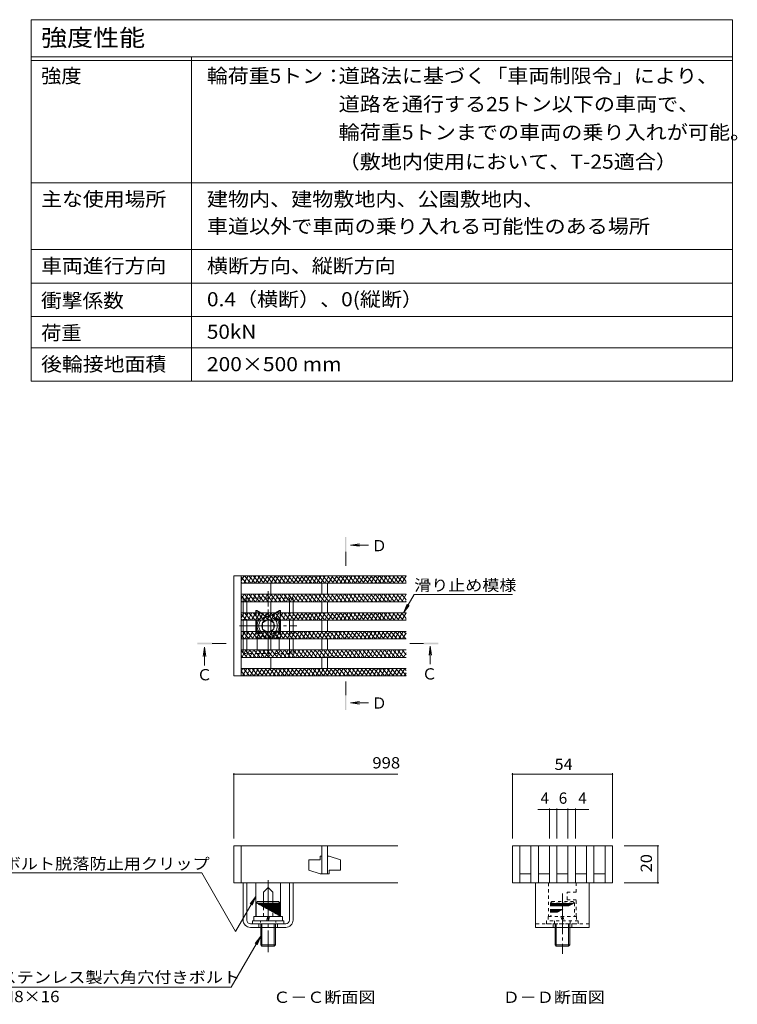
# Model space of a CAD drawing. Units: millimetres. Extents: x -1660 to 1938, y -1365 to 1313.
# Drawn here: x 970 to 1938, y -14 to 1313 of the extents above; entities that cross this region are included whole.
import ezdxf

# ---------------------------------------------------------------- set-up
doc = ezdxf.new("R2010")
doc.units = ezdxf.units.MM
doc.header["$LTSCALE"] = 5
for name, pattern in [('JWW_CENTER1', [6.773333, 4.233333, -0.846667, 0.846667, -0.846667]), ('JWW_CENTER2', [13.546667, 11.006667, -0.846667, 0.846667, -0.846667]), ('JWW_DASHED1', [1.693333, 0.846667, -0.846667]), ('JWW_HOJO', [1.693333, -1.27, 0.423333])]:
    doc.linetypes.add(name, pattern=pattern)
for name, color, linetype in [('D-2', 7, 'Continuous'), ('F-Fﾚｲﾔ', 7, 'Continuous'), ('境界点', 7, 'Continuous'), ('普通教室部門', 7, 'Continuous'), ('樹木注記', 7, 'Continuous'), ('注記', 7, 'Continuous'), ('特別教室部門', 7, 'Continuous')]:
    doc.layers.add(name, color=color, linetype=linetype)
doc.styles.add('ＭＳ ゴシック', font='txt', dxfattribs={"height": 1})

msp = doc.modelspace()

# ---------------------------------------------------------------- linework, layer by layer
at = {"layer": 'D-2', "color": 3, "linetype": 'Continuous', "lineweight": 9}
for p, q in [((1258.8, 563.6), (1258.8, 428.6)), ((1491.2, 563.6), (1258.8, 563.6)), ((1268.8, 428.6), (1268.8, 563.6)), ((1268.8, 556.6), (1272.9, 563.6)), ((1268.8, 561.9), (1275.9, 553.6)), ((1272.3, 553.6), (1278.1, 563.6)), ((1273.3, 563.6), (1281.7, 553.6)), ((1277.5, 553.6), (1283.3, 563.6)), ((1279.2, 563.6), (1287.6, 553.6)), ((1282.7, 553.6), (1288.5, 563.6)), ((1285.1, 563.6), (1293.5, 553.6)), ((1287.9, 553.6), (1293.7, 563.6)), ((1291, 563.6), (1299.4, 553.6)), ((1293.1, 553.6), (1298.9, 563.6)), ((1296.8, 563.6), (1305.2, 553.6)), ((1298.3, 553.6), (1304.1, 563.6)), ((1302.7, 563.6), (1311.1, 553.6)), ((1303.5, 553.6), (1309.3, 563.6)), ((1308.6, 563.6), (1317, 553.6)), ((1308.7, 553.6), (1314.5, 563.6)), ((1313.9, 553.6), (1319.6, 563.6)), ((1314.5, 563.6), (1322.9, 553.6)), ((1319.1, 553.6), (1324.8, 563.6)), ((1320.3, 563.6), (1328.7, 553.6)), ((1324.3, 553.6), (1330, 563.6)), ((1326.2, 563.6), (1334.6, 553.6)), ((1329.5, 553.6), (1335.2, 563.6)), ((1332.1, 563.6), (1340.5, 553.6)), ((1334.7, 553.6), (1340.4, 563.6)), ((1338, 563.6), (1346.4, 553.6)), ((1339.9, 553.6), (1345.6, 563.6)), ((1343.8, 563.6), (1352.2, 553.6)), ((1345.1, 553.6), (1350.8, 563.6)), ((1349.7, 563.6), (1358.1, 553.6)), ((1350.2, 553.6), (1356, 563.6)), ((1355.4, 553.6), (1361.2, 563.6)), ((1355.6, 563.6), (1364, 553.6)), ((1360.6, 553.6), (1366.4, 563.6)), ((1361.5, 563.6), (1369.8, 553.6)), ((1365.8, 553.6), (1371.6, 563.6)), ((1367.3, 563.6), (1375.7, 553.6)), ((1371, 553.6), (1376.8, 563.6)), ((1373.2, 563.6), (1381.6, 553.6)), ((1376.2, 553.6), (1382, 563.6)), ((1379.1, 563.6), (1387.5, 553.6)), ((1381.4, 553.6), (1387.2, 563.6)), ((1385, 563.6), (1393.3, 553.6)), ((1386.6, 553.6), (1392.4, 563.6)), ((1390.8, 563.6), (1399.2, 553.6)), ((1391.8, 553.6), (1397.6, 563.6)), ((1396.7, 563.6), (1405.1, 553.6)), ((1397, 553.6), (1402.8, 563.6)), ((1402.2, 553.6), (1408, 563.6)), ((1402.6, 563.6), (1411, 553.6)), ((1407.4, 553.6), (1413.2, 563.6)), ((1408.5, 563.6), (1416.8, 553.6)), ((1412.6, 553.6), (1418.4, 563.6)), ((1414.3, 563.6), (1422.7, 553.6)), ((1417.8, 553.6), (1423.6, 563.6)), ((1420.2, 563.6), (1428.6, 553.6)), ((1423, 553.6), (1428.8, 563.6)), ((1426.1, 563.6), (1434.5, 553.6)), ((1428.2, 553.6), (1434, 563.6)), ((1431.9, 563.6), (1440.3, 553.6)), ((1433.4, 553.6), (1439.2, 563.6)), ((1437.8, 563.6), (1446.2, 553.6)), ((1438.6, 553.6), (1444.4, 563.6)), ((1443.7, 563.6), (1452.1, 553.6)), ((1443.8, 553.6), (1449.6, 563.6)), ((1449, 553.6), (1454.7, 563.6)), ((1449.6, 563.6), (1458, 553.6)), ((1454.2, 553.6), (1459.9, 563.6)), ((1455.4, 563.6), (1463.8, 553.6)), ((1459.4, 553.6), (1465.1, 563.6)), ((1461.3, 563.6), (1469.7, 553.6)), ((1464.6, 553.6), (1470.3, 563.6)), ((1467.2, 563.6), (1475.6, 553.6)), ((1469.8, 553.6), (1475.5, 563.6)), ((1473.1, 563.6), (1481.5, 553.6)), ((1475, 553.6), (1480.7, 563.6)), ((1478.9, 563.6), (1487.3, 553.6)), ((1480.1, 553.6), (1485.9, 563.6)), ((1484.8, 563.6), (1491.2, 556)), ((1485.3, 553.6), (1491.1, 563.6)), ((1490.7, 563.6), (1491.2, 563)), ((1268.8, 554.9), (1270, 553.6)), ((1491.2, 553.6), (1268.8, 553.6)), ((1308.8, 553.6), (1308.8, 538.6)), ((1377.6, 553.6), (1377.6, 538.6)), ((1385.1, 553.6), (1385.1, 538.6)), ((1490.5, 553.6), (1491.2, 554.7)), ((1491.2, 538.6), (1268.8, 538.6)), ((1268.8, 531.6), (1272.9, 538.6)), ((1268.8, 536.9), (1275.9, 528.6)), ((1272.3, 528.6), (1278.1, 538.6)), ((1273.3, 538.6), (1281.7, 528.6)), ((1277.5, 528.6), (1283.3, 538.6)), ((1279.2, 538.6), (1287.6, 528.6)), ((1282.7, 528.6), (1288.5, 538.6)), ((1285.1, 538.6), (1293.5, 528.6)), ((1287.9, 528.6), (1293.7, 538.6)), ((1291, 538.6), (1299.4, 528.6)), ((1293.1, 528.6), (1298.9, 538.6)), ((1296.8, 538.6), (1305.2, 528.6)), ((1298.3, 528.6), (1304.1, 538.6)), ((1302.7, 538.6), (1311.1, 528.6)), ((1303.5, 528.6), (1309.3, 538.6)), ((1308.6, 538.6), (1317, 528.6)), ((1308.7, 528.6), (1314.5, 538.6)), ((1313.9, 528.6), (1319.6, 538.6)), ((1314.5, 538.6), (1322.9, 528.6)), ((1319.1, 528.6), (1324.8, 538.6)), ((1320.3, 538.6), (1328.7, 528.6)), ((1324.3, 528.6), (1330, 538.6)), ((1326.2, 538.6), (1334.6, 528.6)), ((1329.5, 528.6), (1335.2, 538.6)), ((1332.1, 538.6), (1340.5, 528.6)), ((1334.7, 528.6), (1340.4, 538.6)), ((1338, 538.6), (1346.4, 528.6)), ((1339.9, 528.6), (1345.6, 538.6)), ((1343.8, 538.6), (1352.2, 528.6)), ((1345.1, 528.6), (1350.8, 538.6)), ((1349.7, 538.6), (1358.1, 528.6)), ((1350.2, 528.6), (1356, 538.6)), ((1355.4, 528.6), (1361.2, 538.6)), ((1355.6, 538.6), (1364, 528.6)), ((1360.6, 528.6), (1366.4, 538.6)), ((1361.5, 538.6), (1369.8, 528.6)), ((1365.8, 528.6), (1371.6, 538.6)), ((1367.3, 538.6), (1375.7, 528.6)), ((1371, 528.6), (1376.8, 538.6)), ((1373.2, 538.6), (1381.6, 528.6)), ((1376.2, 528.6), (1382, 538.6)), ((1379.1, 538.6), (1387.5, 528.6)), ((1381.4, 528.6), (1387.2, 538.6)), ((1385, 538.6), (1393.3, 528.6)), ((1386.6, 528.6), (1392.4, 538.6)), ((1390.8, 538.6), (1399.2, 528.6)), ((1391.8, 528.6), (1397.6, 538.6)), ((1396.7, 538.6), (1405.1, 528.6)), ((1397, 528.6), (1402.8, 538.6)), ((1402.2, 528.6), (1408, 538.6)), ((1402.6, 538.6), (1411, 528.6)), ((1407.4, 528.6), (1413.2, 538.6)), ((1408.5, 538.6), (1416.8, 528.6)), ((1412.6, 528.6), (1418.4, 538.6)), ((1414.3, 538.6), (1422.7, 528.6)), ((1417.8, 528.6), (1423.6, 538.6)), ((1420.2, 538.6), (1428.6, 528.6)), ((1423, 528.6), (1428.8, 538.6)), ((1426.1, 538.6), (1434.5, 528.6)), ((1428.2, 528.6), (1434, 538.6)), ((1431.9, 538.6), (1440.3, 528.6)), ((1433.4, 528.6), (1439.2, 538.6)), ((1437.8, 538.6), (1446.2, 528.6)), ((1438.6, 528.6), (1444.4, 538.6)), ((1443.7, 538.6), (1452.1, 528.6)), ((1443.8, 528.6), (1449.6, 538.6)), ((1449, 528.6), (1454.7, 538.6)), ((1449.6, 538.6), (1458, 528.6)), ((1454.2, 528.6), (1459.9, 538.6)), ((1455.4, 538.6), (1463.8, 528.6)), ((1459.4, 528.6), (1465.1, 538.6)), ((1461.3, 538.6), (1469.7, 528.6)), ((1464.6, 528.6), (1470.3, 538.6)), ((1467.2, 538.6), (1475.6, 528.6)), ((1469.8, 528.6), (1475.5, 538.6)), ((1473.1, 538.6), (1481.5, 528.6)), ((1475, 528.6), (1480.7, 538.6)), ((1478.9, 538.6), (1487.3, 528.6)), ((1480.1, 528.6), (1485.9, 538.6)), ((1484.8, 538.6), (1491.2, 531)), ((1485.3, 528.6), (1491.1, 538.6)), ((1490.7, 538.6), (1491.2, 538)), ((1268.8, 529.9), (1270, 528.6)), ((1491.2, 528.6), (1268.8, 528.6)), ((1308.8, 528.6), (1308.8, 513.6)), ((1377.6, 528.6), (1377.6, 513.6)), ((1385.1, 528.6), (1385.1, 513.6)), ((1490.5, 528.6), (1491.2, 529.7)), ((1491.2, 513.6), (1268.8, 513.6)), ((1268.8, 506.6), (1272.9, 513.6)), ((1268.8, 511.9), (1275.9, 503.6)), ((1268.8, 504.9), (1270, 503.6)), ((1272.3, 503.6), (1278.1, 513.6)), ((1273.3, 513.6), (1281.7, 503.6)), ((1277.5, 503.6), (1283.3, 513.6)), ((1279.2, 513.6), (1287.6, 503.6)), ((1282.7, 503.6), (1288.5, 513.6)), ((1285.1, 513.6), (1293.5, 503.6)), ((1287.9, 503.6), (1293.7, 513.6)), ((1291, 513.6), (1299.4, 503.6)), ((1293.1, 503.6), (1298.9, 513.6)), ((1296.8, 513.6), (1305.2, 503.6)), ((1298.3, 503.6), (1304.1, 513.6)), ((1302.7, 513.6), (1311.1, 503.6)), ((1303.5, 503.6), (1309.3, 513.6)), ((1308.6, 513.6), (1317, 503.6)), ((1308.7, 503.6), (1314.5, 513.6)), ((1313.9, 503.6), (1319.6, 513.6)), ((1314.5, 513.6), (1322.9, 503.6)), ((1319.1, 503.6), (1324.8, 513.6)), ((1320.3, 513.6), (1328.7, 503.6)), ((1324.3, 503.6), (1330, 513.6)), ((1326.2, 513.6), (1334.6, 503.6)), ((1329.5, 503.6), (1335.2, 513.6)), ((1332.1, 513.6), (1340.5, 503.6)), ((1334.7, 503.6), (1340.4, 513.6)), ((1338, 513.6), (1346.4, 503.6)), ((1339.9, 503.6), (1345.6, 513.6)), ((1343.8, 513.6), (1352.2, 503.6)), ((1345.1, 503.6), (1350.8, 513.6)), ((1349.7, 513.6), (1358.1, 503.6)), ((1350.2, 503.6), (1356, 513.6)), ((1355.4, 503.6), (1361.2, 513.6)), ((1355.6, 513.6), (1364, 503.6)), ((1360.6, 503.6), (1366.4, 513.6)), ((1361.5, 513.6), (1369.8, 503.6)), ((1365.8, 503.6), (1371.6, 513.6)), ((1367.3, 513.6), (1375.7, 503.6)), ((1371, 503.6), (1376.8, 513.6)), ((1373.2, 513.6), (1381.6, 503.6)), ((1376.2, 503.6), (1382, 513.6)), ((1379.1, 513.6), (1387.5, 503.6)), ((1381.4, 503.6), (1387.2, 513.6)), ((1385, 513.6), (1393.3, 503.6)), ((1386.6, 503.6), (1392.4, 513.6)), ((1390.8, 513.6), (1399.2, 503.6)), ((1391.8, 503.6), (1397.6, 513.6)), ((1396.7, 513.6), (1405.1, 503.6)), ((1397, 503.6), (1402.8, 513.6)), ((1402.2, 503.6), (1408, 513.6)), ((1402.6, 513.6), (1411, 503.6)), ((1407.4, 503.6), (1413.2, 513.6)), ((1408.5, 513.6), (1416.8, 503.6)), ((1412.6, 503.6), (1418.4, 513.6)), ((1414.3, 513.6), (1422.7, 503.6)), ((1417.8, 503.6), (1423.6, 513.6)), ((1420.2, 513.6), (1428.6, 503.6)), ((1423, 503.6), (1428.8, 513.6)), ((1426.1, 513.6), (1434.5, 503.6)), ((1428.2, 503.6), (1434, 513.6)), ((1431.9, 513.6), (1440.3, 503.6)), ((1433.4, 503.6), (1439.2, 513.6)), ((1437.8, 513.6), (1446.2, 503.6)), ((1438.6, 503.6), (1444.4, 513.6)), ((1443.7, 513.6), (1452.1, 503.6)), ((1443.8, 503.6), (1449.6, 513.6)), ((1449, 503.6), (1454.7, 513.6)), ((1449.6, 513.6), (1458, 503.6)), ((1454.2, 503.6), (1459.9, 513.6)), ((1455.4, 513.6), (1463.8, 503.6)), ((1459.4, 503.6), (1465.1, 513.6)), ((1461.3, 513.6), (1469.7, 503.6)), ((1464.6, 503.6), (1470.3, 513.6)), ((1467.2, 513.6), (1475.6, 503.6)), ((1469.8, 503.6), (1475.5, 513.6)), ((1473.1, 513.6), (1481.5, 503.6)), ((1475, 503.6), (1480.7, 513.6)), ((1478.9, 513.6), (1487.3, 503.6)), ((1480.1, 503.6), (1485.9, 513.6)), ((1484.8, 513.6), (1491.2, 506)), ((1485.3, 503.6), (1491.1, 513.6)), ((1490.5, 503.6), (1491.2, 504.7)), ((1490.7, 513.6), (1491.2, 513)), ((1491.2, 503.6), (1268.8, 503.6)), ((1308.8, 503.6), (1308.8, 488.6)), ((1377.6, 503.6), (1377.6, 488.6)), ((1385.1, 503.6), (1385.1, 488.6)), ((1268.8, 479.6), (1274, 488.6)), ((1491.2, 488.6), (1268.8, 488.6)), ((1268.8, 483.9), (1273.3, 478.6)), ((1491.2, 478.6), (1268.8, 478.6)), ((1270.8, 488.6), (1279.2, 478.6)), ((1273.5, 478.6), (1279.2, 488.6)), ((1276.7, 488.6), (1285.1, 478.6)), ((1278.7, 478.6), (1284.4, 488.6)), ((1282.6, 488.6), (1291, 478.6)), ((1283.9, 478.6), (1289.6, 488.6)), ((1288.4, 488.6), (1296.8, 478.6)), ((1289, 478.6), (1294.8, 488.6)), ((1294.2, 478.6), (1300, 488.6)), ((1294.3, 488.6), (1302.7, 478.6)), ((1299.4, 478.6), (1305.2, 488.6)), ((1300.2, 488.6), (1308.6, 478.6)), ((1304.6, 478.6), (1310.4, 488.6)), ((1306.1, 488.6), (1314.5, 478.6)), ((1308.8, 478.6), (1308.8, 463.6)), ((1309.8, 478.6), (1315.6, 488.6)), ((1311.9, 488.6), (1320.3, 478.6)), ((1315, 478.6), (1320.8, 488.6)), ((1317.8, 488.6), (1326.2, 478.6)), ((1320.2, 478.6), (1326, 488.6)), ((1323.7, 488.6), (1332.1, 478.6)), ((1325.4, 478.6), (1331.2, 488.6)), ((1329.6, 488.6), (1338, 478.6)), ((1330.6, 478.6), (1336.4, 488.6)), ((1335.4, 488.6), (1343.8, 478.6)), ((1335.8, 478.6), (1341.6, 488.6)), ((1341, 478.6), (1346.8, 488.6)), ((1341.3, 488.6), (1349.7, 478.6)), ((1346.2, 478.6), (1352, 488.6)), ((1347.2, 488.6), (1355.6, 478.6)), ((1351.4, 478.6), (1357.2, 488.6)), ((1353.1, 488.6), (1361.5, 478.6)), ((1356.6, 478.6), (1362.4, 488.6)), ((1358.9, 488.6), (1367.3, 478.6)), ((1361.8, 478.6), (1367.6, 488.6)), ((1364.8, 488.6), (1373.2, 478.6)), ((1367, 478.6), (1372.8, 488.6)), ((1370.7, 488.6), (1379.1, 478.6)), ((1372.2, 478.6), (1378, 488.6)), ((1376.6, 488.6), (1385, 478.6)), ((1377.4, 478.6), (1383.2, 488.6)), ((1377.6, 478.6), (1377.6, 463.6)), ((1382.4, 488.6), (1390.8, 478.6)), ((1382.6, 478.6), (1388.4, 488.6)), ((1385.1, 478.6), (1385.1, 463.6)), ((1387.8, 478.6), (1393.5, 488.6)), ((1388.3, 488.6), (1396.7, 478.6)), ((1393, 478.6), (1398.7, 488.6)), ((1394.2, 488.6), (1402.6, 478.6)), ((1398.2, 478.6), (1403.9, 488.6)), ((1400.1, 488.6), (1408.4, 478.6)), ((1403.4, 478.6), (1409.1, 488.6)), ((1405.9, 488.6), (1414.3, 478.6)), ((1408.6, 478.6), (1414.3, 488.6)), ((1411.8, 488.6), (1420.2, 478.6)), ((1413.8, 478.6), (1419.5, 488.6)), ((1417.7, 488.6), (1426.1, 478.6)), ((1419, 478.6), (1424.7, 488.6)), ((1423.6, 488.6), (1431.9, 478.6)), ((1424.1, 478.6), (1429.9, 488.6)), ((1429.3, 478.6), (1435.1, 488.6)), ((1429.4, 488.6), (1437.8, 478.6)), ((1434.5, 478.6), (1440.3, 488.6)), ((1435.3, 488.6), (1443.7, 478.6)), ((1439.7, 478.6), (1445.5, 488.6)), ((1441.2, 488.6), (1449.6, 478.6)), ((1444.9, 478.6), (1450.7, 488.6)), ((1447.1, 488.6), (1455.4, 478.6)), ((1450.1, 478.6), (1455.9, 488.6)), ((1452.9, 488.6), (1461.3, 478.6)), ((1455.3, 478.6), (1461.1, 488.6)), ((1458.8, 488.6), (1467.2, 478.6)), ((1460.5, 478.6), (1466.3, 488.6)), ((1464.7, 488.6), (1473.1, 478.6)), ((1465.7, 478.6), (1471.5, 488.6)), ((1470.6, 488.6), (1478.9, 478.6)), ((1470.9, 478.6), (1476.7, 488.6)), ((1476.1, 478.6), (1481.9, 488.6)), ((1476.4, 488.6), (1484.8, 478.6)), ((1481.3, 478.6), (1487.1, 488.6)), ((1482.3, 488.6), (1490.7, 478.6)), ((1486.5, 478.6), (1491.2, 486.7)), ((1488.2, 488.6), (1491.2, 485)), ((1491.2, 463.6), (1268.8, 463.6)), ((1268.8, 461.6), (1270, 463.6)), ((1268.8, 462.9), (1276.7, 453.6)), ((1268.8, 455.9), (1270.8, 453.6)), ((1491.2, 453.6), (1268.8, 453.6)), ((1269.4, 453.6), (1275.2, 463.6)), ((1274.2, 463.6), (1282.6, 453.6)), ((1274.6, 453.6), (1280.4, 463.6)), ((1279.8, 453.6), (1285.6, 463.6)), ((1280.1, 463.6), (1288.4, 453.6)), ((1285, 453.6), (1290.8, 463.6)), ((1285.9, 463.6), (1294.3, 453.6)), ((1290.2, 453.6), (1296, 463.6)), ((1291.8, 463.6), (1300.2, 453.6)), ((1295.4, 453.6), (1301.2, 463.6)), ((1297.7, 463.6), (1306.1, 453.6)), ((1300.6, 453.6), (1306.4, 463.6)), ((1303.5, 463.6), (1311.9, 453.6)), ((1305.8, 453.6), (1311.6, 463.6)), ((1308.8, 453.6), (1308.8, 438.6)), ((1309.4, 463.6), (1317.8, 453.6)), ((1311, 453.6), (1316.8, 463.6)), ((1315.3, 463.6), (1323.7, 453.6)), ((1316.2, 453.6), (1322, 463.6)), ((1321.2, 463.6), (1329.6, 453.6)), ((1321.4, 453.6), (1327.2, 463.6)), ((1326.6, 453.6), (1332.3, 463.6)), ((1327, 463.6), (1335.4, 453.6)), ((1331.8, 453.6), (1337.5, 463.6)), ((1332.9, 463.6), (1341.3, 453.6)), ((1337, 453.6), (1342.7, 463.6)), ((1338.8, 463.6), (1347.2, 453.6)), ((1342.2, 453.6), (1347.9, 463.6)), ((1344.7, 463.6), (1353.1, 453.6)), ((1347.4, 453.6), (1353.1, 463.6)), ((1350.5, 463.6), (1358.9, 453.6)), ((1352.6, 453.6), (1358.3, 463.6)), ((1356.4, 463.6), (1364.8, 453.6)), ((1357.8, 453.6), (1363.5, 463.6)), ((1362.3, 463.6), (1370.7, 453.6)), ((1362.9, 453.6), (1368.7, 463.6)), ((1368.1, 453.6), (1373.9, 463.6)), ((1368.2, 463.6), (1376.6, 453.6)), ((1373.3, 453.6), (1379.1, 463.6)), ((1374, 463.6), (1382.4, 453.6)), ((1377.6, 453.6), (1377.6, 438.6)), ((1378.5, 453.6), (1384.3, 463.6)), ((1379.9, 463.6), (1388.3, 453.6)), ((1383.7, 453.6), (1389.5, 463.6)), ((1385.1, 453.6), (1385.1, 438.6)), ((1385.8, 463.6), (1394.2, 453.6)), ((1388.9, 453.6), (1394.7, 463.6)), ((1391.7, 463.6), (1400.1, 453.6)), ((1394.1, 453.6), (1399.9, 463.6)), ((1397.5, 463.6), (1405.9, 453.6)), ((1399.3, 453.6), (1405.1, 463.6)), ((1403.4, 463.6), (1411.8, 453.6)), ((1404.5, 453.6), (1410.3, 463.6)), ((1409.3, 463.6), (1417.7, 453.6)), ((1409.7, 453.6), (1415.5, 463.6)), ((1414.9, 453.6), (1420.7, 463.6)), ((1415.2, 463.6), (1423.6, 453.6)), ((1420.1, 453.6), (1425.9, 463.6)), ((1421, 463.6), (1429.4, 453.6)), ((1425.3, 453.6), (1431.1, 463.6)), ((1426.9, 463.6), (1435.3, 453.6)), ((1430.5, 453.6), (1436.3, 463.6)), ((1432.8, 463.6), (1441.2, 453.6)), ((1435.7, 453.6), (1441.5, 463.6)), ((1438.7, 463.6), (1447, 453.6)), ((1440.9, 453.6), (1446.7, 463.6)), ((1444.5, 463.6), (1452.9, 453.6)), ((1446.1, 453.6), (1451.9, 463.6)), ((1450.4, 463.6), (1458.8, 453.6)), ((1451.3, 453.6), (1457.1, 463.6)), ((1456.3, 463.6), (1464.7, 453.6)), ((1456.5, 453.6), (1462.3, 463.6)), ((1461.7, 453.6), (1467.4, 463.6)), ((1462.2, 463.6), (1470.5, 453.6)), ((1466.9, 453.6), (1472.6, 463.6)), ((1468, 463.6), (1476.4, 453.6)), ((1472.1, 453.6), (1477.8, 463.6)), ((1473.9, 463.6), (1482.3, 453.6)), ((1477.3, 453.6), (1483, 463.6)), ((1479.8, 463.6), (1488.2, 453.6)), ((1482.5, 453.6), (1488.2, 463.6)), ((1485.7, 463.6), (1491.2, 457)), ((1487.7, 453.6), (1491.2, 459.7)), ((1491.2, 438.6), (1268.8, 438.6)), ((1268.8, 434.6), (1271.1, 438.6)), ((1270.6, 428.6), (1276.3, 438.6)), ((1271.7, 438.6), (1280, 428.6)), ((1275.8, 428.6), (1281.5, 438.6)), ((1277.5, 438.6), (1285.9, 428.6)), ((1281, 428.6), (1286.7, 438.6)), ((1283.4, 438.6), (1291.8, 428.6)), ((1286.2, 428.6), (1291.9, 438.6)), ((1289.3, 438.6), (1297.7, 428.6)), ((1291.4, 428.6), (1297.1, 438.6)), ((1295.2, 438.6), (1303.5, 428.6)), ((1296.6, 428.6), (1302.3, 438.6)), ((1301, 438.6), (1309.4, 428.6)), ((1301.7, 428.6), (1307.5, 438.6)), ((1306.9, 438.6), (1315.3, 428.6)), ((1306.9, 428.6), (1312.7, 438.6)), ((1312.1, 428.6), (1317.9, 438.6)), ((1312.8, 438.6), (1321.2, 428.6)), ((1317.3, 428.6), (1323.1, 438.6)), ((1318.7, 438.6), (1327, 428.6)), ((1322.5, 428.6), (1328.3, 438.6)), ((1324.5, 438.6), (1332.9, 428.6)), ((1327.7, 428.6), (1333.5, 438.6)), ((1330.4, 438.6), (1338.8, 428.6)), ((1332.9, 428.6), (1338.7, 438.6)), ((1336.3, 438.6), (1344.7, 428.6)), ((1338.1, 428.6), (1343.9, 438.6)), ((1342.1, 438.6), (1350.5, 428.6)), ((1343.3, 428.6), (1349.1, 438.6)), ((1348, 438.6), (1356.4, 428.6)), ((1348.5, 428.6), (1354.3, 438.6)), ((1353.7, 428.6), (1359.5, 438.6)), ((1353.9, 438.6), (1362.3, 428.6)), ((1358.9, 428.6), (1364.7, 438.6)), ((1359.8, 438.6), (1368.2, 428.6)), ((1364.1, 428.6), (1369.9, 438.6)), ((1365.6, 438.6), (1374, 428.6)), ((1369.3, 428.6), (1375.1, 438.6)), ((1371.5, 438.6), (1379.9, 428.6)), ((1374.5, 428.6), (1380.3, 438.6)), ((1377.4, 438.6), (1385.8, 428.6)), ((1379.7, 428.6), (1385.5, 438.6)), ((1383.3, 438.6), (1391.7, 428.6)), ((1384.9, 428.6), (1390.7, 438.6)), ((1389.1, 438.6), (1397.5, 428.6)), ((1390.1, 428.6), (1395.9, 438.6)), ((1395, 438.6), (1403.4, 428.6)), ((1395.3, 428.6), (1401.1, 438.6)), ((1400.5, 428.6), (1406.2, 438.6)), ((1400.9, 438.6), (1409.3, 428.6)), ((1405.7, 428.6), (1411.4, 438.6)), ((1406.8, 438.6), (1415.2, 428.6)), ((1410.9, 428.6), (1416.6, 438.6)), ((1412.6, 438.6), (1421, 428.6)), ((1416.1, 428.6), (1421.8, 438.6)), ((1418.5, 438.6), (1426.9, 428.6)), ((1421.3, 428.6), (1427, 438.6)), ((1424.4, 438.6), (1432.8, 428.6)), ((1426.5, 428.6), (1432.2, 438.6)), ((1430.3, 438.6), (1438.7, 428.6)), ((1431.7, 428.6), (1437.4, 438.6)), ((1436.1, 438.6), (1444.5, 428.6)), ((1436.8, 428.6), (1442.6, 438.6)), ((1442, 438.6), (1450.4, 428.6)), ((1442, 428.6), (1447.8, 438.6)), ((1447.2, 428.6), (1453, 438.6)), ((1447.9, 438.6), (1456.3, 428.6)), ((1452.4, 428.6), (1458.2, 438.6)), ((1453.8, 438.6), (1462.2, 428.6)), ((1457.6, 428.6), (1463.4, 438.6)), ((1459.6, 438.6), (1468, 428.6)), ((1462.8, 428.6), (1468.6, 438.6)), ((1465.5, 438.6), (1473.9, 428.6)), ((1468, 428.6), (1473.8, 438.6)), ((1471.4, 438.6), (1479.8, 428.6)), ((1473.2, 428.6), (1479, 438.6)), ((1477.3, 438.6), (1485.7, 428.6)), ((1478.4, 428.6), (1484.2, 438.6)), ((1483.1, 438.6), (1491.2, 429)), ((1483.6, 428.6), (1489.4, 438.6)), ((1489, 438.6), (1491.2, 436)), ((1258.8, 428.6), (1491.2, 428.6)), ((1268.8, 434.9), (1274.2, 428.6)), ((1488.8, 428.6), (1491.2, 432.7)), ((1258.8, 199.4), (1258.8, 149.4)), ((1479.9, 199.4), (1258.8, 199.4)), ((1258.8, 199.4), (1258.8, 149.4)), ((1268.8, 199.4), (1268.8, 149.4)), ((1377.6, 199.4), (1377.6, 161.9)), ((1385.1, 199.4), (1385.1, 161.9)), ((1634.6, 199.4), (1769.6, 199.4)), ((1634.6, 199.4), (1634.6, 149.4)), ((1644.6, 199.4), (1644.6, 149.4)), ((1659.6, 199.4), (1659.6, 149.4)), ((1669.6, 199.4), (1669.6, 149.4)), ((1684.6, 199.4), (1684.6, 149.4)), ((1694.6, 199.4), (1694.6, 149.4)), ((1709.6, 199.4), (1709.6, 149.4)), ((1719.6, 199.4), (1719.6, 149.4)), ((1734.6, 199.4), (1734.6, 149.4)), ((1744.6, 199.4), (1744.6, 149.4)), ((1759.6, 199.4), (1759.6, 149.4)), ((1769.6, 199.4), (1769.6, 149.4)), ((1375.1, 180.6), (1360.1, 180.6)), ((1360.1, 180.6), (1360.1, 166.9)), ((1377.6, 185.6), (1375.1, 185.6)), ((1375.1, 185.6), (1375.1, 180.6)), ((1385.1, 185.6), (1387.6, 185.6)), ((1387.6, 185.6), (1402.6, 180.6)), ((1402.6, 166.9), (1402.6, 180.6)), ((1375.1, 161.9), (1360.1, 166.9)), ((1377.6, 161.9), (1375.1, 161.9)), ((1377.6, 161.9), (1385.1, 161.9)), ((1385.1, 161.9), (1387.6, 161.9)), ((1387.6, 161.9), (1387.6, 166.9)), ((1387.6, 166.9), (1402.6, 166.9)), ((1644.6, 161.9), (1659.6, 161.9)), ((1669.6, 161.9), (1684.6, 161.9)), ((1694.6, 161.9), (1709.6, 161.9)), ((1719.6, 161.9), (1734.6, 161.9)), ((1744.6, 161.9), (1759.6, 161.9)), ((1258.8, 149.4), (1479.9, 149.4)), ((1634.6, 149.4), (1769.6, 149.4))]:
    msp.add_line(p, q, dxfattribs=at)
at = {"layer": 'F-Fﾚｲﾔ', "color": 7, "linetype": 'Continuous', "lineweight": 9}
for p, q in [((985.5, 1313.3), (1931.6, 1313.3)), ((985.5, 1313.3), (985.5, 825.8)), ((1931.6, 1313.3), (1931.6, 825.8)), ((985.5, 1263.3), (1931.6, 1263.3)), ((1201.8, 1263.3), (1201.8, 825.8)), ((985.5, 1258.3), (1931.6, 1258.3)), ((985.5, 1093.3), (1931.6, 1093.3)), ((985.5, 1003.3), (1931.6, 1003.3)), ((1931.6, 958.3), (985.5, 958.3)), ((985.5, 913.3), (1931.6, 913.3)), ((985.5, 870.8), (1931.6, 870.8)), ((985.5, 825.8), (1931.6, 825.8))]:
    msp.add_line(p, q, dxfattribs=at)
at = {"layer": '境界点', "color": 2, "linetype": 'JWW_CENTER2', "lineweight": 9}
msp.add_line((1702.1, 135.2), (1702.1, 54), dxfattribs=at)
at = {"layer": '普通教室部門', "color": 2, "linetype": 'JWW_DASHED1', "lineweight": 9}
for p, q in [((1338.8, 533.6), (1271.3, 533.6)), ((1271.3, 533.6), (1271.3, 528.6)), ((1276.3, 533.6), (1276.3, 528.6)), ((1333.8, 533.6), (1333.8, 528.6)), ((1338.8, 533.6), (1338.8, 528.6)), ((1271.3, 513.6), (1271.3, 503.6)), ((1276.3, 513.6), (1276.3, 503.6)), ((1333.8, 513.6), (1333.8, 503.6)), ((1338.8, 513.6), (1338.8, 503.6)), ((1271.3, 488.6), (1271.3, 478.6)), ((1276.3, 488.6), (1276.3, 478.6)), ((1333.8, 488.6), (1333.8, 478.6)), ((1338.8, 488.6), (1338.8, 478.6)), ((1271.3, 463.6), (1271.3, 458.6)), ((1271.3, 458.6), (1338.8, 458.6)), ((1276.3, 463.6), (1276.3, 458.6)), ((1333.8, 463.6), (1333.8, 458.6)), ((1338.8, 463.6), (1338.8, 458.6)), ((1292.6, 94.4), (1292.6, 89.4)), ((1317.6, 94.4), (1317.6, 89.4)), ((1738.3, 94.4), (1665.8, 94.4)), ((1689.6, 94.4), (1689.6, 89.4)), ((1714.6, 94.4), (1714.6, 89.4))]:
    msp.add_line(p, q, dxfattribs=at)
at = {"layer": '普通教室部門', "color": 2, "linetype": 'JWW_CENTER2', "lineweight": 9}
for p, q in [((1305.1, 454.6), (1305.1, 542.8)), ((1266.5, 496.1), (1344, 496.1))]:
    msp.add_line(p, q, dxfattribs=at)
at = {"layer": '普通教室部門', "color": 2, "linetype": 'Continuous', "lineweight": 9}
for p, q in [((1271.3, 528.6), (1271.3, 513.6)), ((1276.3, 528.6), (1276.3, 513.6)), ((1333.8, 528.6), (1333.8, 513.6)), ((1338.8, 528.6), (1338.8, 513.6)), ((1271.3, 503.6), (1271.3, 488.6)), ((1276.3, 503.6), (1276.3, 488.6)), ((1333.8, 503.6), (1333.8, 488.6)), ((1338.8, 503.6), (1338.8, 488.6)), ((1271.3, 478.6), (1271.3, 463.6)), ((1276.3, 478.6), (1276.3, 463.6)), ((1333.8, 478.6), (1333.8, 463.6)), ((1338.8, 478.6), (1338.8, 463.6)), ((1271.3, 99.4), (1271.3, 149.4)), ((1276.3, 149.4), (1271.3, 149.4)), ((1276.3, 99.4), (1276.3, 149.4)), ((1333.8, 99.4), (1333.8, 149.4)), ((1338.8, 149.4), (1333.8, 149.4)), ((1338.8, 99.4), (1338.8, 149.4)), ((1665.8, 149.4), (1665.8, 89.4)), ((1738.3, 149.4), (1738.3, 89.4)), ((1328.8, 94.4), (1281.3, 94.4)), ((1328.8, 89.4), (1281.3, 89.4)), ((1665.8, 89.4), (1738.3, 89.4))]:
    msp.add_line(p, q, dxfattribs=at)
for centre, radius, start, end in [((1281.3, 99.4), 10, 180, 270), ((1281.3, 99.4), 5, 180, 270), ((1328.8, 99.4), 5, 270, 0), ((1328.8, 99.4), 10, 270, 0)]:
    msp.add_arc(centre, radius, start, end, dxfattribs=at)
at = {"layer": '樹木注記', "color": 7, "linetype": 'Continuous', "lineweight": 9}
for p, q in [((1258.8, 297.5), (1258.8, 209.4)), ((1258.8, 296), (1479.9, 296)), ((1634.6, 297.5), (1634.6, 209.4)), ((1634.6, 296), (1769.6, 296)), ((1769.6, 297.5), (1769.6, 209.4)), ((1684.6, 248.4), (1668.9, 248.4)), ((1684.6, 249.9), (1684.6, 209.4)), ((1684.6, 248.4), (1694.6, 248.4)), ((1694.6, 249.9), (1694.6, 209.4)), ((1694.6, 248.4), (1709.6, 248.4)), ((1709.6, 249.9), (1709.6, 209.4)), ((1709.6, 248.4), (1719.6, 248.4)), ((1719.6, 249.9), (1719.6, 209.4)), ((1719.6, 248.4), (1737.6, 248.4)), ((1832.2, 199.4), (1785.4, 199.4)), ((1830.7, 149.4), (1830.7, 199.4)), ((1832.2, 149.4), (1785.4, 149.4))]:
    msp.add_line(p, q, dxfattribs=at)
at = {"layer": '樹木注記', "color": 7, "linetype": 'Continuous', "lineweight": 9, "const_width": 1}
for points in [[(1259.3, 296, 0.414214), (1258.8, 296.5, 0.414214), (1258.3, 296, 0.414214), (1258.8, 295.5, 0.414214)], [(1635.1, 296, 0.414214), (1634.6, 296.5, 0.414214), (1634.1, 296, 0.414214), (1634.6, 295.5, 0.414214)], [(1770.1, 296, 0.414214), (1769.6, 296.5, 0.414214), (1769.1, 296, 0.414214), (1769.6, 295.5, 0.414214)], [(1685.1, 248.4, 0.414214), (1684.6, 248.9, 0.414214), (1684.1, 248.4, 0.414214), (1684.6, 247.9, 0.414214)], [(1695.1, 248.4, 0.414214), (1694.6, 248.9, 0.414214), (1694.1, 248.4, 0.414214), (1694.6, 247.9, 0.414214)], [(1710.1, 248.4, 0.414214), (1709.6, 248.9, 0.414214), (1709.1, 248.4, 0.414214), (1709.6, 247.9, 0.414214)], [(1720.1, 248.4, 0.414214), (1719.6, 248.9, 0.414214), (1719.1, 248.4, 0.414214), (1719.6, 247.9, 0.414214)], [(1831.2, 199.4, 0.414214), (1830.7, 199.9, 0.414214), (1830.2, 199.4, 0.414214), (1830.7, 198.9, 0.414214)], [(1831.2, 149.4, 0.414214), (1830.7, 149.9, 0.414214), (1830.2, 149.4, 0.414214), (1830.7, 148.9, 0.414214)]]:
    msp.add_lwpolyline(points, format="xyb", close=True, dxfattribs=at)
at = {"layer": '注記', "color": 4, "linetype": 'Continuous', "lineweight": 9}
for p, q in [((1416, 604.9), (1428.4, 606.6)), ((1416, 604.9), (1440.7, 604.9)), ((1416, 604.9), (1428.4, 603.3)), ((1219.2, 467.3), (1217.6, 454.9)), ((1219.2, 467.3), (1219.2, 442.7)), ((1219.2, 467.3), (1220.9, 454.9)), ((1523.9, 468.8), (1522.2, 456.5)), ((1523.9, 468.8), (1523.9, 444.2)), ((1523.9, 468.8), (1525.5, 456.5)), ((1416, 392.2), (1428.4, 393.9)), ((1416, 392.2), (1440.7, 392.2)), ((1416, 392.2), (1428.4, 390.6))]:
    msp.add_line(p, q, dxfattribs=at)
at = {"layer": '注記', "color": 4, "linetype": 'JWW_CENTER1', "lineweight": 9}
for p, q in [((1409.8, 595.7), (1409.8, 577.2)), ((1229.7, 472.2), (1248.3, 472.2)), ((1514.9, 472.2), (1496.3, 472.2)), ((1409.8, 402.5), (1409.8, 421))]:
    msp.add_line(p, q, dxfattribs=at)
at = {"layer": '注記', "color": 7, "linetype": 'Continuous', "lineweight": 9}
for p, q in [((1502.2, 538.4), (1487.8, 513.6)), ((1502.2, 538.4), (1634.7, 538.4)), ((1487.8, 513.6), (1492.6, 525.1)), ((1487.8, 513.6), (1495.4, 523.5)), ((948.2, 162.9), (1215.7, 162.9)), ((1215.7, 162.9), (1261.2, 84.2)), ((1261.2, 84.2), (1288.3, 131.2)), ((1288.3, 131.2), (1280.7, 121.3)), ((1288.3, 131.2), (1283.6, 119.7)), ((1295.1, 77.7), (1255.3, 8.8)), ((1295.1, 77.7), (1287.5, 67.8)), ((1295.1, 77.7), (1290.3, 66.2)), ((1255.3, 8.8), (942.3, 8.8))]:
    msp.add_line(p, q, dxfattribs=at)
at = {"layer": '注記', "color": 4, "linetype": 'Continuous', "lineweight": 9}
for points in [[(1408.8, 595.7), (1408.8, 615.7), (1410.8, 595.7), (1410.8, 615.7)], [(1229.7, 471.2), (1209.7, 471.2), (1229.7, 473.2), (1209.7, 473.2)], [(1514.9, 473.2), (1534.9, 473.2), (1514.9, 471.2), (1534.9, 471.2)], [(1410.8, 402.5), (1410.8, 382.5), (1408.8, 402.5), (1408.8, 382.5)]]:
    msp.add_solid(points, dxfattribs=at)
at = {"layer": '特別教室部門', "color": 2, "linetype": 'Continuous', "lineweight": 9}
for p, q in [((1288.4, 515.7), (1288.4, 513.6)), ((1288.9, 515.7), (1288.9, 513.6)), ((1289.6, 516.2), (1294.2, 513.6)), ((1289.9, 516.6), (1295.2, 513.6)), ((1320.4, 516.6), (1315.1, 513.6)), ((1320.6, 516.2), (1316.1, 513.6)), ((1321.4, 515.7), (1321.4, 513.6)), ((1321.9, 515.7), (1321.9, 513.6)), ((1288.4, 503.6), (1288.4, 488.6)), ((1288.9, 491.8), (1288.4, 491.8)), ((1288.9, 503.6), (1288.9, 488.6)), ((1303.3, 503.6), (1297.6, 500.3)), ((1297.6, 500.3), (1297.6, 491.8)), ((1303.3, 488.6), (1297.6, 491.8)), ((1307, 503.6), (1312.6, 500.3)), ((1307, 488.6), (1312.6, 491.8)), ((1312.6, 500.3), (1312.6, 491.8)), ((1321.4, 503.6), (1321.4, 488.6)), ((1321.9, 491.8), (1321.4, 491.8)), ((1321.9, 503.6), (1321.9, 488.6)), ((1290.1, 478.6), (1290.1, 463.6)), ((1320.1, 478.6), (1320.1, 463.6)), ((1321.8, 149.4), (1288.3, 149.4)), ((1288.3, 104.4), (1288.3, 149.4)), ((1305.1, 143.1), (1305.1, 149.4)), ((1321.8, 104.4), (1321.8, 149.4)), ((1298.9, 136.9), (1305.1, 143.1)), ((1298.9, 124.4), (1298.9, 136.9)), ((1311.3, 136.9), (1305.1, 143.1)), ((1311.3, 124.4), (1311.3, 136.9)), ((1288.8, 122.4), (1290.8, 124.4)), ((1288.8, 122.4), (1288.8, 104.4)), ((1321.3, 122.4), (1288.8, 122.4)), ((1289.1, 122.4), (1289.1, 122.3)), ((1290.1, 122.4), (1290.1, 121.7)), ((1319.3, 124.4), (1290.8, 124.4)), ((1291.1, 122.4), (1291.1, 121.1)), ((1292.1, 122.4), (1292.1, 120.6)), ((1293.1, 122.4), (1293.1, 120)), ((1294.1, 122.4), (1294.1, 119.5)), ((1295.1, 122.4), (1295.1, 118.9)), ((1296.1, 122.4), (1296.1, 118.4)), ((1297.1, 122.4), (1297.1, 117.8)), ((1298.1, 122.4), (1298.1, 117.3)), ((1299.1, 122.4), (1299.1, 116.7)), ((1300.1, 122.4), (1300.1, 116.2)), ((1301.1, 122.4), (1301.1, 115.6)), ((1302.1, 122.4), (1302.1, 115.1)), ((1303.1, 122.4), (1303.1, 114.5)), ((1304.1, 122.4), (1304.1, 113.9)), ((1306.1, 122.4), (1306.1, 112.8)), ((1307.1, 122.4), (1307.1, 112.3)), ((1308.1, 122.4), (1308.1, 111.7)), ((1309.1, 122.4), (1309.1, 111.2)), ((1310.1, 122.4), (1310.1, 110.6)), ((1311.1, 122.4), (1311.1, 110.1)), ((1312.1, 122.4), (1312.1, 109.5)), ((1313.1, 122.4), (1313.1, 109)), ((1314.1, 122.4), (1314.1, 108.4)), ((1315.1, 122.4), (1315.1, 107.9)), ((1316.1, 122.4), (1316.1, 107.3)), ((1317.1, 122.4), (1317.1, 106.7)), ((1318.1, 122.4), (1318.1, 106.2)), ((1319.1, 122.4), (1319.1, 105.6)), ((1321.3, 122.4), (1319.3, 124.4)), ((1320.1, 122.4), (1320.1, 105.1)), ((1321.1, 122.4), (1321.1, 104.5)), ((1321.3, 122.4), (1321.3, 104.4)), ((1283.8, 98.4), (1326.3, 98.4)), ((1283.8, 98.4), (1283.8, 94.4)), ((1326.3, 94.4), (1283.8, 94.4)), ((1285.8, 104.4), (1285.8, 98.4)), ((1285.8, 104.4), (1324.3, 104.4)), ((1304.5, 104.4), (1302.8, 98.4)), ((1307.1, 104.4), (1305.4, 98.4)), ((1324.3, 104.4), (1324.3, 98.4)), ((1326.3, 98.4), (1326.3, 94.4)), ((1295.1, 89.4), (1295.1, 66.1)), ((1295.1, 86.1), (1295.1, 74.9)), ((1296.8, 89.4), (1296.8, 64.4)), ((1313.4, 89.4), (1313.4, 64.4)), ((1315.1, 89.4), (1315.1, 66.1)), ((1692.1, 89.4), (1692.1, 66.1)), ((1693.7, 89.4), (1693.7, 64.4)), ((1710.4, 89.4), (1710.4, 64.4)), ((1712.1, 89.4), (1712.1, 66.1)), ((1296.8, 64.4), (1295.1, 66.1)), ((1315.1, 66.1), (1295.1, 66.1)), ((1313.4, 64.4), (1296.8, 64.4)), ((1313.4, 64.4), (1315.1, 66.1)), ((1693.7, 64.4), (1692.1, 66.1)), ((1692.1, 66.1), (1712.1, 66.1)), ((1693.7, 64.4), (1710.4, 64.4)), ((1710.4, 64.4), (1712.1, 66.1))]:
    msp.add_line(p, q, dxfattribs=at)
at = {"layer": '特別教室部門', "color": 2, "linetype": 'JWW_DASHED1', "lineweight": 9}
for p, q in [((1288.4, 513.6), (1288.4, 503.6)), ((1288.9, 513.6), (1288.9, 503.6)), ((1294.2, 513.6), (1305.1, 507.2)), ((1295.2, 513.6), (1305.1, 507.8)), ((1305.1, 504.6), (1303.3, 503.6)), ((1315.1, 513.6), (1305.1, 507.8)), ((1316.1, 513.6), (1305.1, 507.2)), ((1305.1, 507.8), (1305.1, 507.2)), ((1305.1, 504.6), (1307, 503.6)), ((1321.4, 513.6), (1321.4, 503.6)), ((1321.9, 513.6), (1321.9, 503.6)), ((1288.4, 488.6), (1288.4, 480.8)), ((1288.9, 488.6), (1288.9, 480.8)), ((1320.4, 479.8), (1289.9, 479.8)), ((1320.4, 479.3), (1289.9, 479.3)), ((1290.1, 479.3), (1290.1, 478.6)), ((1305.1, 487.5), (1303.3, 488.6)), ((1305.1, 487.5), (1307, 488.6)), ((1320.1, 479.3), (1320.1, 478.6)), ((1321.4, 488.6), (1321.4, 480.8)), ((1321.9, 488.6), (1321.9, 480.8)), ((1290.1, 463.6), (1290.1, 463.1)), ((1290.1, 463.1), (1320.1, 463.1)), ((1320.1, 463.6), (1320.1, 463.1)), ((1683.3, 149.4), (1720.8, 149.4)), ((1683.3, 149.4), (1683.3, 104.4)), ((1720.8, 136.9), (1720.8, 149.4)), ((1708.3, 136.9), (1720.8, 136.9)), ((1708.3, 126.9), (1708.3, 136.9)), ((1298.9, 104.4), (1298.9, 124.4)), ((1311.3, 104.4), (1311.3, 124.4)), ((1685.8, 122.4), (1687.8, 124.4)), ((1685.8, 122.4), (1685.8, 104.4)), ((1685.8, 122.4), (1718.3, 122.4)), ((1686.1, 122.4), (1686.1, 104.5)), ((1687.1, 122.4), (1687.1, 105.1)), ((1687.8, 124.4), (1716.3, 124.4)), ((1688.1, 122.4), (1688.1, 105.6)), ((1689.1, 122.4), (1689.1, 106.2)), ((1690.1, 122.4), (1690.1, 106.7)), ((1691.1, 122.4), (1691.1, 107.3)), ((1692.1, 122.4), (1692.1, 107.9)), ((1693.1, 122.4), (1693.1, 108.4)), ((1694.1, 122.4), (1694.1, 109)), ((1695.1, 122.4), (1695.1, 109.5)), ((1696.1, 122.4), (1696.1, 110.1)), ((1697.1, 122.4), (1697.1, 110.6)), ((1698.1, 122.4), (1698.1, 111.2)), ((1699.1, 122.4), (1699.1, 111.7)), ((1700.1, 122.4), (1700.1, 112.3)), ((1701.1, 122.4), (1701.1, 112.8)), ((1703.1, 122.4), (1703.1, 113.9)), ((1704.1, 122.4), (1704.1, 114.5)), ((1705.1, 122.4), (1705.1, 115.1)), ((1706.1, 122.4), (1706.1, 115.6)), ((1707.1, 122.4), (1707.1, 116.2)), ((1708.1, 122.4), (1708.1, 116.7)), ((1708.3, 126.9), (1720.8, 126.9)), ((1709.1, 122.4), (1709.1, 117.3)), ((1710.1, 122.4), (1710.1, 117.8)), ((1711.1, 122.4), (1711.1, 118.4)), ((1712.1, 122.4), (1712.1, 118.9)), ((1713.1, 122.4), (1713.1, 119.5)), ((1714.1, 122.4), (1714.1, 120)), ((1715.1, 122.4), (1715.1, 120.6)), ((1716.1, 122.4), (1716.1, 121.1)), ((1718.3, 122.4), (1716.3, 124.4)), ((1717.1, 122.4), (1717.1, 121.7)), ((1718.1, 122.4), (1718.1, 122.3)), ((1718.3, 122.4), (1718.3, 104.4)), ((1720.8, 104.4), (1720.8, 126.9)), ((1321.8, 104.4), (1288.3, 104.4)), ((1295.1, 89.4), (1295.1, 94.4)), ((1296.8, 89.4), (1296.8, 94.4)), ((1313.4, 89.4), (1313.4, 94.4)), ((1315.1, 89.4), (1315.1, 94.4)), ((1723.3, 98.4), (1680.8, 98.4)), ((1680.8, 98.4), (1680.8, 94.4)), ((1680.8, 94.4), (1723.3, 94.4)), ((1682.8, 104.4), (1682.8, 98.4)), ((1721.3, 104.4), (1682.8, 104.4)), ((1691.6, 98.4), (1691.6, 94.4)), ((1692.1, 94.4), (1692.1, 89.4)), ((1693.7, 94.4), (1693.7, 89.4)), ((1700.1, 104.4), (1701.8, 98.4)), ((1702.7, 104.4), (1704.4, 98.4)), ((1710.4, 94.4), (1710.4, 89.4)), ((1712.1, 94.4), (1712.1, 89.4)), ((1712.6, 98.4), (1712.6, 94.4)), ((1721.3, 104.4), (1721.3, 98.4)), ((1723.3, 98.4), (1723.3, 94.4))]:
    msp.add_line(p, q, dxfattribs=at)
at = {"layer": '特別教室部門', "color": 2, "linetype": 'JWW_CENTER2', "lineweight": 9}
msp.add_line((1305.1, 153), (1305.1, 56.3), dxfattribs=at)
at = {"layer": '特別教室部門', "color": 2, "linetype": 'JWW_HOJO', "lineweight": 9}
for p, q in [((1294.6, 98.4), (1294.6, 94.4)), ((1315.6, 98.4), (1315.6, 94.4))]:
    msp.add_line(p, q, dxfattribs=at)
at = {"layer": '特別教室部門', "color": 2, "linetype": 'Continuous', "lineweight": 9}
for centre, radius, start, end in [((1289.4, 515.7), 1, 60, 180), ((1289.4, 515.7), 0.5, 60, 180), ((1320.9, 515.7), 1, 0, 120), ((1320.9, 515.7), 0.5, 0, 120), ((1305.1, 496.1), 16.2, 152.5136, 207.4864), ((1305.1, 496.1), 14.8, 149.4377, 210.5623), ((1305.1, 496.1), 12.5, 143.1301, 216.8699), ((1305.1, 496.1), 8.58, 118.9994, 241.0006), ((1305.1, 496.1), 8.58, 298.9994, 61.0006), ((1305.1, 496.1), 12.5, 323.1301, 36.8699), ((1305.1, 496.1), 14.8, 329.4377, 30.5623), ((1305.1, 496.1), 16.2, 332.5136, 27.4864)]:
    msp.add_arc(centre, radius, start, end, dxfattribs=at)
at = {"layer": '特別教室部門', "color": 2, "linetype": 'JWW_DASHED1', "lineweight": 9}
for centre, radius, start, end in [((1305.1, 496.1), 16.2, 27.4864, 152.5136), ((1305.1, 496.1), 14.8, 30.5623, 149.4377), ((1305.1, 496.1), 12.5, 36.8699, 143.1301), ((1305.1, 496.1), 8.58, 61.0006, 118.9994), ((1289.9, 480.8), 1.5, 180, 270), ((1289.9, 480.8), 1, 180, 270), ((1305.1, 496.1), 16.2, 207.4864, 332.5136), ((1305.1, 496.1), 14.8, 210.5623, 329.3852), ((1305.1, 496.1), 12.5, 216.8699, 323.1301), ((1305.1, 496.1), 8.58, 241.0006, 298.9994), ((1320.4, 480.8), 1.5, 270, 0), ((1320.4, 480.8), 1, 270, 0)]:
    msp.add_arc(centre, radius, start, end, dxfattribs=at)

# ---------------------------------------------------------------- texts
at = {"layer": 'F-Fﾚｲﾔ', "color": 3, "linetype": 'Continuous', "lineweight": 9, "style": 'ＭＳ ゴシック'}
for s, height, width, p in [('強度性能', 22.86, 1.125, (998.8, 1277.6)), ('強度', 19.05, 1.05, (998.8, 1228.1)), ('輪荷重5トン：', 19.05, 1.084615, (1222.5, 1228.1)), ('道路法に基づく「車両制限令」により、', 19.05, 1.094444, (1400.2, 1228.1)), ('道路を通行する25トン以下の車両で、', 19.05, 1.094118, (1400.2, 1190)), ('輪荷重5トンまでの車両の乗り入れが可能。', 19.05, 1.094872, (1400.2, 1152)), ('（敷地内使用において、T-25適合）', 19.05, 1.09375, (1400.2, 1112.4)), ('主な使用場所', 19.05, 1.083333, (998.8, 1061.9)), ('建物内、建物敷地内、公園敷地内、', 19.05, 1.09375, (1222.5, 1061.9)), ('車道以外で車両の乗り入れる可能性のある場所', 19.05, 1.095238, (1222.5, 1025.3)), ('車両進行方向', 19.05, 1.083333, (998.8, 971.9)), ('横断方向、縦断方向', 19.05, 1.088889, (1222.5, 971.9)), ('衝撃係数', 19.05, 1.075, (998.8, 925.1)), ('0.4（横断）、0(縦断）', 19.05, 1.090476, (1222.5, 926.9)), ('荷重', 19.05, 1.05, (998.8, 881.5)), ('50kN', 19.05, 1.075, (1222.5, 883.1)), ('後輪接地面積', 19.05, 1.083333, (998.8, 839.4)), ('200×500 mm', 19.05, 1.090909, (1222.5, 839.4))]:
    msp.add_text(s, height=height, dxfattribs=dict(at, width=width)).set_placement(p)
at = {"layer": '樹木注記', "color": 2, "linetype": 'Continuous', "lineweight": 211, "style": 'ＭＳ ゴシック'}
for s, width, p in [('998', 1.083333, (1445.7, 303.8)), ('54', 1.0625, (1691.4, 301.8))]:
    msp.add_text(s, height=15.24, dxfattribs=dict(at, width=width)).set_placement(p)
for s, p in [('4', (1672.6, 256.2)), ('6', (1697.1, 256.2)), ('4', (1723.4, 256.2))]:
    msp.add_text(s, height=15.2, dxfattribs=at).set_placement(p)
at = {"layer": '樹木注記', "color": 2, "linetype": 'Continuous', "lineweight": 211, "style": 'ＭＳ ゴシック', "width": 1.0625}
msp.add_text('20', height=15.24, rotation=90, dxfattribs=at).set_placement((1822.9, 163.8))
at = {"layer": '注記', "color": 2, "linetype": 'Continuous', "lineweight": 9, "style": 'ＭＳ ゴシック'}
for s, p in [('Ｄ', (1444.6, 596.6)), ('Ｃ', (1208.9, 422.6)), ('Ｃ', (1512.4, 423.7)), ('Ｄ', (1444.6, 384.4))]:
    msp.add_text(s, height=15.2, dxfattribs=at).set_placement(p)
for s, width, p in [('滑り止め模様', 1.104167, (1502.2, 543.2)), ('ボルト脱落防止用クリップ', 1.114583, (948.2, 167.7)), ('ステンレス製六角穴付きボルト', 1.116071, (942.6, 14.7)), ('M8×16', 1.104167, (943.9, -11.3)), ('Ｃ－Ｃ断面図', 1.104167, (1312.1, -12.3)), ('Ｄ－Ｄ断面図', 1.104167, (1621.6, -12.3))]:
    msp.add_text(s, height=15.24, dxfattribs=dict(at, width=width)).set_placement(p)

doc.saveas('drawing.dxf')
